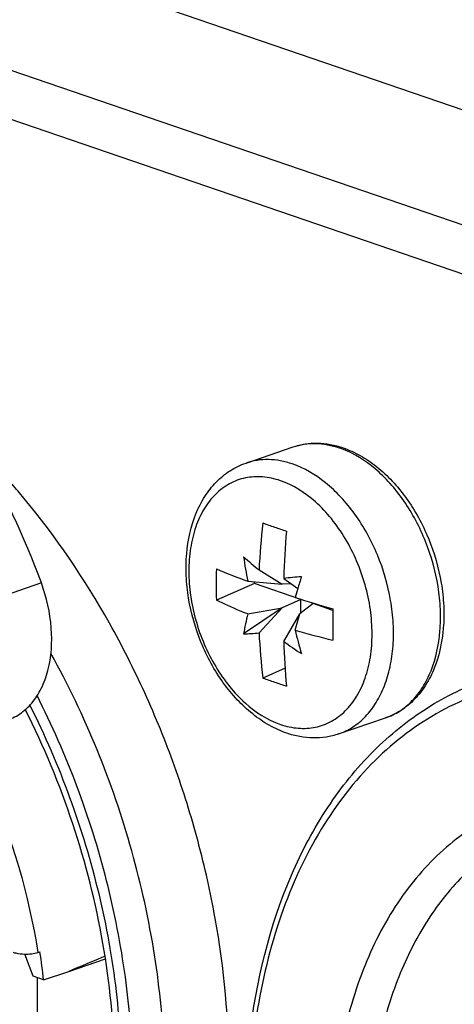
# Model space of a CAD drawing. Units: millimetres. Extents: x 0 to 420, y 0 to 297.
# Drawn here: x 336 to 340, y 85 to 94 of the extents above; entities that cross this region are included whole.
import ezdxf

# ---------------------------------------------------------------- set-up
doc = ezdxf.new("R2010")
doc.units = ezdxf.units.MM
doc.header["$LTSCALE"] = 23.1
doc.layers.get('0').update_dxf_attribs({"linetype": 'CONTINUOUS'})
for name, color, linetype in [('_26_DATUM_AXIS', 7, 'CONTINUOUS'), ('AUSFORMSCHRAEGEN', 7, 'CONTINUOUS'), ('BEZUGSACHSEN', 7, 'CONTINUOUS'), ('RUNDUNGEN', 7, 'CONTINUOUS')]:
    doc.layers.add(name, color=color, linetype=linetype)

msp = doc.modelspace()

# ---------------------------------------------------------------- linework, layer by layer
at = {"color": 7, "linetype": 'CONTINUOUS'}
for p, q in [((338.02477, 89.83608), (338.43543, 89.97653)), ((338.13834, 88.90243), (338.33938, 88.77904)), ((338.0394, 88.80478), (338.33938, 88.77904)), ((338.35405, 88.82865), (338.47642, 88.73931)), ((338.09749, 88.78378), (337.76589, 88.63832)), ((338.09749, 88.78378), (338.09749, 88.7998)), ((338.50407, 88.64472), (338.09749, 88.78378)), ((338.41768, 88.7822), (338.33938, 88.77904)), ((338.47641, 88.7393), (338.45299, 88.66332)), ((338.50407, 88.64472), (338.33938, 88.57247)), ((338.50407, 88.52646), (338.50407, 88.64472)), ((338.33938, 88.57247), (338.00332, 88.34468)), ((338.0394, 88.51812), (338.33938, 88.57247)), ((338.13834, 88.35279), (338.33938, 88.57247)), ((338.61014, 88.60844), (338.49482, 88.51931)), ((338.78433, 88.54887), (338.61014, 88.60844)), ((338.35405, 88.27901), (338.49482, 88.51931)), ((338.45299, 88.37666), (338.49482, 88.51931)), ((338.36594, 88.0438), (338.17248, 87.95893)), ((338.83381, 87.47061), (339.24447, 87.61106)), ((336.47658, 85.39726), (336.7965, 85.50667))]:
    msp.add_line(p, q, dxfattribs=at)
at = {"color": 9, "linetype": 'CONTINUOUS'}
msp.add_arc((338.58131, 89.21254), 0.7989, 68.988903, 71.110657, dxfattribs=at)
at = {"color": 7, "linetype": 'CONTINUOUS'}
for centre, radius, start, end in [((344.07169, 88.61519), 5.9403, 173.257314, 177.228372), ((341.362, 98.30952), 9.54552, 250.479861, 251.123999), ((341.58799, 98.9683), 10.24198, 251.120052, 251.734586), ((347.07626, 88.53225), 8.72724, 175.33282, 178.053683), ((342.53469, 89.68006), 4.57971, 188.332587, 191.018154), ((354.41991, 108.33278), 25.35011, 229.639528, 230.038831), ((343.43878, 88.77485), 5.67453, 178.621312, 181.378688), ((340.57319, 95.71024), 7.35564, 247.563952, 249.850624), ((339.00258, 82.88426), 5.97966, 94.737038, 96.2263), ((385.26645, 74.27136), 48.9758, 162.69024, 162.817877), ((342.14272, 100.25657), 12.16624, 252.345527, 253.976915), ((346.94335, 88.42645), 8.15996, 179.041292, 180.958708), ((341.16143, 87.7783), 3.20849, 166.668632, 169.832524), ((340.11931, 94.06854), 5.93078, 253.682424, 256.993687), ((354.69381, 92.688), 16.80332, 194.867003, 195.59093), ((337.91596, 90.92673), 2.58353, 271.937887, 274.937945), ((343.38895, 88.60947), 5.25688, 182.798753, 187.108615), ((345.70645, 88.53332), 7.3568, 181.980968, 185.027193), ((340.54004, 91.26848), 3.70344, 233.824613, 236.736935), ((339.81225, 92.42186), 4.75463, 249.825642, 251.121458), ((339.90409, 92.69204), 5.04, 251.127321, 252.373815), ((387.14302, -35.46329), 131.05098, 112.5944083, 112.7441176)]:
    msp.add_arc(centre, radius, start, end, dxfattribs=at)
for points, knots in [([(338.43543, 89.97653), (338.46959, 89.98822), (338.54054, 90.00559), (338.65068, 90.01262), (338.76265, 90.00096), (338.83603, 89.98147), (338.87231, 89.96906)], [0, 0, 0, 0, 0.2436218, 0.489864, 0.7412375, 1, 1, 1, 1]), ([(338.87231, 89.96906), (338.92447, 89.95122), (339.02812, 89.9037), (339.17253, 89.80456), (339.30695, 89.67889), (339.47111, 89.47784), (339.63251, 89.18238), (339.72629, 88.85688), (339.75527, 88.59138), (339.75201, 88.34078), (339.70221, 88.10229), (339.59988, 87.89752), (339.50202, 87.77074), (339.38312, 87.67179), (339.29159, 87.62718), (339.24447, 87.61106)], [0, 0, 0, 0, 0.0570009, 0.1171202, 0.1804273, 0.2466242, 0.3848673, 0.5252505, 0.5939315, 0.6603866, 0.7840909, 0.8413864, 0.8959421, 0.9484966, 1, 1, 1, 1]), ([(338.0394, 88.51812), (338.01568, 88.5275), (337.9234, 88.56498), (337.83248, 88.60583), (337.76589, 88.63832)], [0, 0, 0, 0, 0.256072, 1, 1, 1, 1])]:
    msp.add_open_spline(points, degree=3, knots=knots, dxfattribs=at)
at = {"color": 9, "linetype": 'CONTINUOUS'}
for points, knots in [([(338.43543, 89.97653), (338.46661, 89.9872), (338.53163, 90.00306), (338.66889, 90.01172), (338.77321, 89.99124), (338.83995, 89.96841)], [0, 0, 0, 0, 0.2405369, 0.4852433, 1, 1, 1, 1]), ([(339.24447, 87.61106), (339.28774, 87.62586), (339.37225, 87.66722), (339.48268, 87.75983), (339.57486, 87.88028), (339.67355, 88.07926), (339.72216, 88.31347), (339.72618, 88.56179), (339.69856, 88.82769), (339.60714, 89.15512), (339.44926, 89.45387), (339.28841, 89.6587), (339.11973, 89.82418), (338.97119, 89.91861), (338.86776, 89.95832)], [0, 0, 0, 0, 0.0480808, 0.0977345, 0.150236, 0.2063899, 0.3300956, 0.3973571, 0.4671914, 0.6104933, 0.7518153, 0.8193072, 0.8835212, 1, 1, 1, 1])]:
    msp.add_open_spline(points, degree=3, knots=knots, dxfattribs=at)
at = {"layer": '_26_DATUM_AXIS', "color": 7, "linetype": 'CONTINUOUS'}
msp.add_open_spline([(341.3573, 77.89036), (340.92765, 78.11262), (340.3232, 78.5749), (339.644, 79.33758), (339.01212, 80.24484), (338.40658, 81.52813), (338.07615, 82.90951), (337.99961, 84.01697), (338.04987, 85.04519), (338.28172, 86.0109), (338.71539, 86.82955), (339.11486, 87.32803), (339.58911, 87.71358), (339.94968, 87.88756), (340.13448, 87.95076)], degree=3, knots=[0, 0, 0, 0, 0.1205607, 0.1860742, 0.254296, 0.39546, 0.5369322, 0.6055192, 0.6715089, 0.7932071, 0.8488678, 0.9013175, 0.9513217, 1, 1, 1, 1], dxfattribs=at)
at = {"layer": '_26_DATUM_AXIS', "color": 9, "linetype": 'CONTINUOUS'}
for points, knots in [([(341.82747, 87.79721), (341.58957, 87.87858), (341.10674, 87.98536), (340.37739, 87.94533), (339.70299, 87.69652), (339.11764, 87.25176), (338.64481, 86.6357), (338.29868, 85.87621), (338.08863, 85.0026), (338.02043, 84.04701), (338.09578, 83.04449), (338.31148, 82.03216), (338.65951, 81.04765), (339.12649, 80.12795), (339.69648, 79.30653), (340.52882, 78.42055), (341.29349, 77.92513), (341.82747, 77.74249)], [0, 0, 0, 0, 0.0535007, 0.1039277, 0.1533621, 0.2041524, 0.2582819, 0.3169455, 0.3804758, 0.4484717, 0.5199848, 0.5936959, 0.6680772, 0.7415392, 0.8125767, 0.8799184, 1, 1, 1, 1]), ([(343.65714, 85.39772), (343.50114, 85.606), (343.16993, 85.98866), (342.60721, 86.45756), (342.01158, 86.78771), (341.40363, 86.96436), (340.80594, 86.9762), (340.24559, 86.81807), (339.75095, 86.49705), (339.34362, 86.03153), (339.03666, 85.44385), (338.83842, 84.75747), (338.75436, 83.99782), (338.78672, 83.19296), (338.93406, 82.37232), (339.27274, 81.30881), (339.67925, 80.56331), (340.01246, 80.12252)], [0, 0, 0, 0, 0.0683687, 0.1323617, 0.1915067, 0.2460459, 0.2970785, 0.3465238, 0.3967307, 0.4498381, 0.5072668, 0.5695617, 0.6364883, 0.7072143, 0.7804922, 0.854826, 1, 1, 1, 1]), ([(340.68448, 86.70925), (340.53286, 86.65991), (340.23645, 86.51737), (339.85282, 86.1896), (339.53805, 85.75955), (339.30036, 85.24212), (339.1452, 84.65319), (339.07628, 84.01022), (339.09517, 83.3321), (339.23722, 82.40377), (339.61711, 81.28441), (340.23361, 80.29496), (340.84145, 79.65541), (341.32374, 79.28074), (341.82768, 79.01277), (342.18066, 78.90807), (342.35393, 78.87839)], [0, 0, 0, 0, 0.048496, 0.0986852, 0.1520056, 0.2093186, 0.2708849, 0.3364476, 0.4053473, 0.4766351, 0.6214945, 0.7615993, 0.8273118, 0.8890475, 0.946531, 1, 1, 1, 1])]:
    msp.add_open_spline(points, degree=3, knots=knots, dxfattribs=at)
at = {"layer": 'AUSFORMSCHRAEGEN', "color": 7, "linetype": 'CONTINUOUS'}
for points, knots in [([(336.237, 88.78885), (336.08801, 89.19274), (335.72924, 89.96126), (335.24097, 90.65617), (334.97027, 90.96826)], [0, 0, 0, 0, 0.5102901, 1, 1, 1, 1]), ([(335.92435, 87.58761), (335.96795, 87.60029), (336.05345, 87.6405), (336.16077, 87.73891), (336.24406, 87.87017), (336.32214, 88.0884), (336.3413, 88.40764), (336.28353, 88.66271), (336.237, 88.78885)], [0, 0, 0, 0, 0.0992473, 0.2027311, 0.3142542, 0.4357065, 0.7061066, 1, 1, 1, 1])]:
    msp.add_open_spline(points, degree=3, knots=knots, dxfattribs=at)
at = {"layer": 'BEZUGSACHSEN', "color": 7, "linetype": 'CONTINUOUS'}
for p, q in [((336.16494, 85.35501), (336.09156, 85.54902)), ((336.20566, 85.56328), (336.22442, 85.56959)), ((336.22442, 85.56959), (336.22496, 85.56617)), ((336.22442, 85.56959), (336.22494, 85.56617)), ((336.25708, 85.3235), (336.47658, 85.39726)), ((336.25708, 85.3235), (336.16494, 85.35501))]:
    msp.add_line(p, q, dxfattribs=at)
at = {"layer": 'BEZUGSACHSEN', "color": 9, "linetype": 'CONTINUOUS'}
msp.add_line((336.2043, 84.24084), (336.2043, 85.34155), dxfattribs=at)
at = {"layer": 'BEZUGSACHSEN', "color": 7, "linetype": 'CONTINUOUS'}
for centre, radius, start, end in [((330.98425, 85.29566), 6.62876, 39.697604, 41.069643), ((330.68398, 84.70908), 5.60687, 6.291237, 8.792897)]:
    msp.add_arc(centre, radius, start, end, dxfattribs=at)
for points, knots in [([(337.87651, 84.53229), (337.87651, 84.97693), (337.81219, 85.6519), (337.61461, 86.53443), (337.40868, 87.193), (337.14963, 87.83142), (336.7435, 88.63338), (336.36603, 89.19067), (336.08459, 89.52968)], [0, 0, 0, 0, 0.2467288, 0.3736658, 0.5015059, 0.6291492, 0.755503, 1, 1, 1, 1]), ([(335.10879, 81.1162), (335.2159, 81.15566), (335.42618, 81.25395), (335.82174, 81.52538), (336.25324, 82.00843), (336.62388, 82.75271), (336.84433, 83.63764), (336.90376, 84.62134), (336.79919, 85.65715), (336.53538, 86.69535), (336.25896, 87.36237), (336.09682, 87.68358)], [0, 0, 0, 0, 0.0465628, 0.0941641, 0.1949513, 0.3066391, 0.4302321, 0.5644947, 0.7067021, 0.8532255, 1, 1, 1, 1]), ([(335.99186, 85.56449), (335.9989, 85.56208), (336.0314, 85.55301), (336.06528, 85.54953), (336.09155, 85.54894)], [0, 0, 0, 0, 0.2205255, 1, 1, 1, 1]), ([(336.09155, 85.54894), (336.11208, 85.54847), (336.15061, 85.55021), (336.18867, 85.55758), (336.20566, 85.56328)], [0, 0, 0, 0, 0.5340335, 1, 1, 1, 1])]:
    msp.add_open_spline(points, degree=3, knots=knots, dxfattribs=at)
at = {"layer": 'BEZUGSACHSEN', "color": 9, "linetype": 'CONTINUOUS'}
for points, knots in [([(336.54061, 81.5998), (336.82582, 82.00368), (337.12963, 82.7346), (337.30583, 83.78046), (337.33086, 84.65079), (337.24228, 85.55139), (336.97717, 86.75797), (336.62173, 87.6305), (336.32081, 88.17395)], [0, 0, 0, 0, 0.2156108, 0.3354618, 0.4620856, 0.5939494, 0.7291036, 1, 1, 1, 1]), ([(336.30038, 81.72057), (336.56151, 82.09534), (336.84368, 82.76716), (337.01664, 83.72924), (337.05167, 84.52902), (336.98576, 85.35879), (336.7661, 86.47785), (336.46068, 87.29253), (336.1997, 87.8052)], [0, 0, 0, 0, 0.2159307, 0.3354879, 0.4616668, 0.5931059, 0.7280533, 1, 1, 1, 1]), ([(336.1361, 87.72106), (336.3988, 87.19981), (336.70168, 86.37059), (336.90599, 85.23424), (336.95404, 84.39637), (336.89561, 83.59559), (336.73191, 82.85464), (336.46711, 82.19533), (336.21849, 81.81004), (336.07956, 81.64058)], [0, 0, 0, 0, 0.2743352, 0.4100797, 0.5418092, 0.6676725, 0.7863008, 0.897008, 1, 1, 1, 1]), ([(335.55598, 87.48116), (335.63677, 87.33293), (335.93412, 86.72457), (336.12771, 86.06528), (336.20566, 85.56328)], [0, 0, 0, 0, 0.2494221, 1, 1, 1, 1])]:
    msp.add_open_spline(points, degree=3, knots=knots, dxfattribs=at)
at = {"layer": 'RUNDUNGEN', "color": 9, "linetype": 'CONTINUOUS'}
for p, q in [((313.96747, 101.79708), (351.44413, 88.97931)), ((351.44413, 87.97252), (313.96747, 100.79029)), ((336.237, 88.78885), (335.77842, 88.63117))]:
    msp.add_line(p, q, dxfattribs=at)
at = {"layer": 'RUNDUNGEN', "color": 7, "linetype": 'CONTINUOUS'}
msp.add_line((351.73174, 87.44426), (314.25509, 100.26204), dxfattribs=at)
at = {"layer": 'RUNDUNGEN', "color": 9, "linetype": 'CONTINUOUS'}
for points, knots in [([(356.96871, 92.88301), (350.36191, 94.35368), (338.07749, 97.62918), (326.28386, 102.45063), (321.01268, 105.14556)], [0, 0, 0, 0, 0.5334301, 1, 1, 1, 1]), ([(338.42929, 89.82796), (338.39512, 89.83965), (338.32648, 89.85795), (338.22235, 89.86896), (338.12096, 89.86262), (338.05596, 89.84675), (338.02477, 89.83608)], [0, 0, 0, 0, 0.2631816, 0.5154579, 0.759813, 1, 1, 1, 1]), ([(338.83381, 87.47061), (338.87759, 87.48558), (338.9631, 87.52758), (339.07456, 87.62188), (339.16727, 87.74459), (339.23895, 87.89188), (339.28807, 88.05963), (339.31354, 88.2433), (339.31479, 88.438), (339.28398, 88.70717), (339.20641, 88.97304), (339.08749, 89.22025), (338.98039, 89.39011), (338.85806, 89.53999), (338.68551, 89.7019), (338.53401, 89.79215), (338.42929, 89.82796)], [0, 0, 0, 0, 0.0481241, 0.0978673, 0.150529, 0.2069174, 0.2673199, 0.3315733, 0.3991532, 0.4692662, 0.6128554, 0.6843542, 0.7541304, 0.8212307, 0.884899, 1, 1, 1, 1]), ([(338.32569, 89.68178), (338.27537, 89.69899), (338.17324, 89.72158), (338.01896, 89.71314), (337.87626, 89.66055), (337.75237, 89.56648), (337.65227, 89.43613), (337.57898, 89.27538), (337.5345, 89.09047), (337.52006, 88.88819), (337.53601, 88.67598), (337.58168, 88.46169), (337.65536, 88.2533), (337.75423, 88.05866), (337.87487, 87.88486), (338.05098, 87.69745), (338.21274, 87.59267), (338.32569, 87.55404)], [0, 0, 0, 0, 0.0534736, 0.1038833, 0.1533051, 0.2040909, 0.258225, 0.3169023, 0.3804496, 0.4484652, 0.5200001, 0.5937341, 0.6681383, 0.7416147, 0.8126492, 0.879973, 1, 1, 1, 1]), ([(338.32569, 87.55404), (338.37601, 87.53683), (338.47814, 87.51424), (338.63242, 87.52268), (338.77512, 87.57527), (338.899, 87.66934), (338.99911, 87.7997), (339.0724, 87.96044), (339.11688, 88.14535), (339.13132, 88.34763), (339.11537, 88.55984), (339.0697, 88.77413), (338.99601, 88.98252), (338.89715, 89.17716), (338.77651, 89.35096), (338.6004, 89.53837), (338.43864, 89.64315), (338.32569, 89.68178)], [0, 0, 0, 0, 0.0534736, 0.1038833, 0.1533051, 0.2040908, 0.2582249, 0.3169023, 0.3804496, 0.4484651, 0.5200001, 0.5937341, 0.6681383, 0.7416147, 0.8126492, 0.879973, 1, 1, 1, 1])]:
    msp.add_open_spline(points, degree=3, knots=knots, dxfattribs=at)
at = {"layer": 'RUNDUNGEN', "color": 7, "linetype": 'CONTINUOUS'}
for points, knots in [([(338.38075, 87.47775), (338.32793, 87.49582), (338.2233, 87.54368), (338.07792, 87.64325), (337.9433, 87.76889), (337.77976, 87.96907), (337.6195, 88.26276), (337.52699, 88.58622), (337.49904, 88.85005), (337.50328, 89.10002), (337.55459, 89.33862), (337.65899, 89.54427), (337.75945, 89.67279), (337.88187, 89.7737), (337.97614, 89.81945), (338.02477, 89.83608)], [0, 0, 0, 0, 0.0575548, 0.1178329, 0.1809703, 0.2467483, 0.3837011, 0.5226089, 0.5906336, 0.6565789, 0.7800382, 0.8377701, 0.8931962, 0.9470089, 1, 1, 1, 1]), ([(338.83381, 87.47061), (338.79819, 87.45843), (338.7243, 87.44031), (338.60982, 87.43291), (338.49391, 87.44488), (338.41812, 87.46497), (338.38075, 87.47775)], [0, 0, 0, 0, 0.2449823, 0.49198, 0.7430034, 1, 1, 1, 1])]:
    msp.add_open_spline(points, degree=3, knots=knots, dxfattribs=at)

doc.saveas('drawing.dxf')
